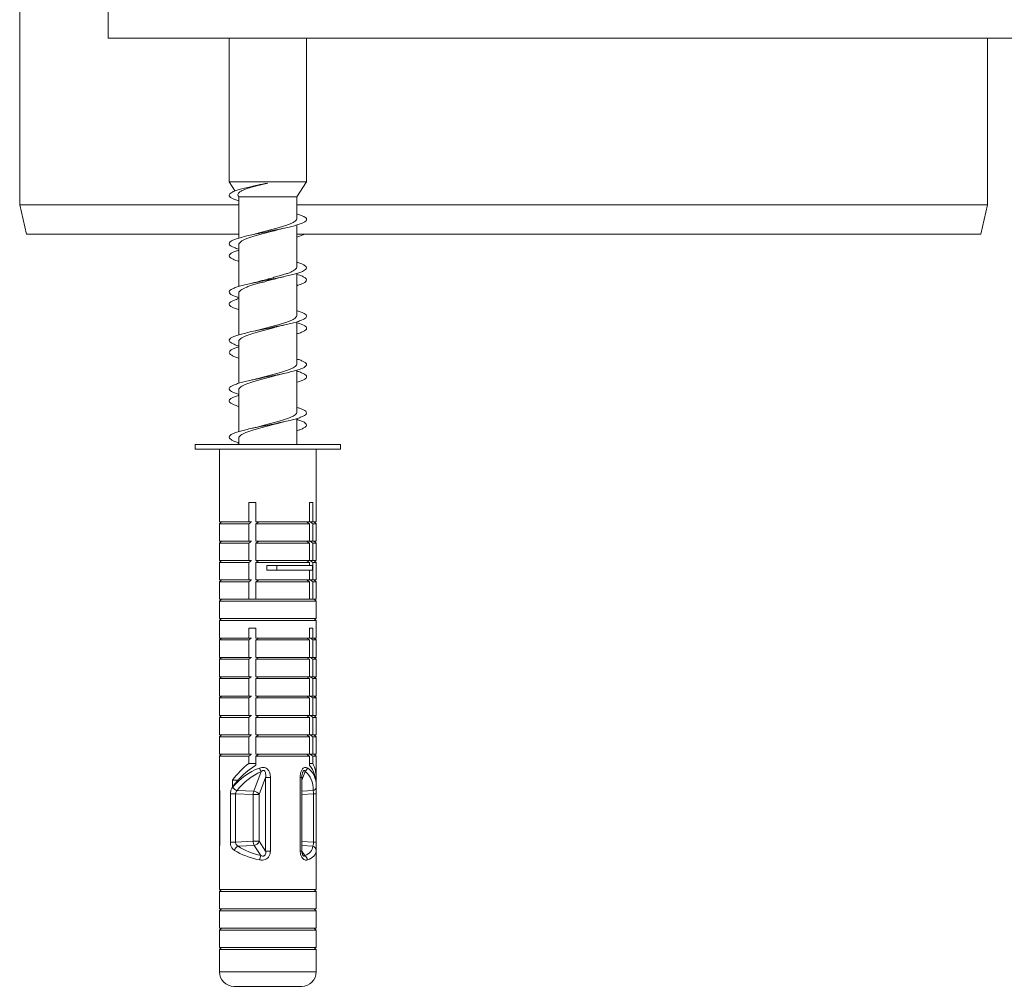
# Model space of a CAD drawing. Units: millimetres. Extents: x -710 to 1093, y -1149 to 1313.
# Drawn here: x 704 to 806, y -453 to -353 of the extents above; entities that cross this region are included whole.
import ezdxf

# ---------------------------------------------------------------- set-up
doc = ezdxf.new("R2010")
doc.units = ezdxf.units.MM

msp = doc.modelspace()

# ---------------------------------------------------------------- linework, layer by layer
at = {"color": 7, "linetype": 'Continuous', "lineweight": 0}
for p, q in [((704.24, -204.66), (704.24, -371.91)), ((713.38, -346.66), (713.38, -354.66)), ((713.38, -354.66), (878.38, -354.66)), ((725.88, -354.66), (725.88, -369.52)), ((733.88, -369.52), (733.88, -354.66)), ((804.24, -371.91), (804.24, -354.66)), ((725.88, -369.52), (726.49, -370.47)), ((733.88, -369.52), (725.88, -369.52)), ((728.44, -369.94), (728.24, -369.99)), ((729.88, -369.66), (729.88, -369.65)), ((729.88, -369.66), (729.88, -369.66)), ((732.88, -371.07), (733.88, -369.52)), ((726.83, -371), (726.88, -371.07)), ((726.88, -371.07), (726.88, -375.33)), ((732.88, -371.07), (726.88, -371.07)), ((732.88, -373.32), (732.88, -371.07)), ((704.24, -371.91), (704.93, -374.91)), ((704.24, -371.91), (726.88, -371.91)), ((732.88, -371.91), (754.24, -371.91)), ((754.24, -371.91), (804.24, -371.91)), ((803.54, -374.91), (804.24, -371.91)), ((732.88, -378.31), (732.88, -373.98)), ((726.88, -374.91), (704.93, -374.91)), ((728.87, -374.83), (728.24, -374.99)), ((803.54, -374.91), (732.88, -374.91)), ((726.88, -376), (726.88, -380.33)), ((732.88, -383.31), (732.88, -378.98)), ((726.88, -381), (726.88, -385.33)), ((732.88, -388.31), (732.88, -383.98)), ((726.88, -386), (726.88, -390.33)), ((730.89, -389.48), (731.51, -389.32)), ((732.88, -393.31), (732.88, -388.98)), ((726.88, -391), (726.88, -395.33)), ((730.86, -394.48), (731.52, -394.32)), ((732.88, -396.66), (732.88, -393.98)), ((722.38, -396.66), (722.38, -397.16)), ((722.38, -396.66), (722.95, -396.66)), ((722.95, -396.66), (737.38, -396.66)), ((726.88, -396), (726.88, -396.66)), ((737.38, -397.16), (737.38, -396.66)), ((722.38, -397.16), (722.95, -397.16)), ((722.95, -397.16), (737.38, -397.16)), ((724.88, -397.16), (724.88, -404.66)), ((734.88, -404.66), (734.88, -397.16)), ((728.64, -402.66), (727.92, -402.66)), ((727.92, -402.66), (727.92, -404.66)), ((728.64, -404.66), (728.64, -402.66)), ((734.18, -402.66), (734.52, -402.66)), ((734.18, -404.66), (734.18, -402.66)), ((734.52, -402.66), (734.52, -404.66)), ((725.08, -404.66), (724.88, -404.86)), ((724.88, -404.66), (727.92, -404.66)), ((724.88, -404.86), (724.88, -406.66)), ((724.88, -404.86), (727.92, -404.86)), ((727.92, -404.66), (728.18, -404.66)), ((727.92, -404.86), (727.92, -406.66)), ((728.64, -404.66), (734.18, -404.66)), ((728.64, -404.86), (728.96, -404.66)), ((728.64, -406.66), (728.64, -404.86)), ((728.64, -404.86), (734.18, -404.86)), ((734.18, -404.86), (733.86, -404.66)), ((734.18, -406.66), (734.18, -404.86)), ((734.52, -404.66), (734.25, -404.66)), ((734.88, -404.66), (734.52, -404.66)), ((734.52, -404.86), (734.52, -406.66)), ((734.88, -404.86), (734.52, -404.86)), ((734.88, -404.86), (734.68, -404.66)), ((734.88, -406.66), (734.88, -404.86)), ((725.08, -406.66), (724.88, -406.86)), ((724.88, -406.66), (727.92, -406.66)), ((724.88, -406.86), (724.88, -408.66)), ((724.88, -406.86), (727.92, -406.86)), ((727.92, -406.66), (728.18, -406.66)), ((727.92, -406.86), (727.92, -408.66)), ((728.64, -406.66), (734.18, -406.66)), ((728.64, -406.86), (728.96, -406.66)), ((728.64, -408.66), (728.64, -406.86)), ((728.64, -406.86), (734.18, -406.86)), ((734.18, -406.86), (733.86, -406.66)), ((734.18, -408.66), (734.18, -406.86)), ((734.52, -406.66), (734.25, -406.66)), ((734.88, -406.66), (734.52, -406.66)), ((734.52, -406.86), (734.52, -408.66)), ((734.88, -406.86), (734.52, -406.86)), ((734.88, -406.86), (734.68, -406.66)), ((734.88, -408.66), (734.88, -406.86)), ((725.08, -408.66), (724.88, -408.86)), ((724.88, -408.66), (727.92, -408.66)), ((724.88, -408.86), (724.88, -410.66)), ((724.88, -408.86), (727.92, -408.86)), ((727.92, -408.66), (728.18, -408.66)), ((727.92, -408.86), (727.92, -410.66)), ((728.64, -408.86), (728.96, -408.66)), ((728.64, -408.66), (734.18, -408.66)), ((728.64, -410.66), (728.64, -408.86)), ((728.64, -408.86), (734.18, -408.86)), ((734.18, -408.86), (733.86, -408.66)), ((734.18, -409.16), (734.18, -408.86)), ((734.52, -408.66), (734.25, -408.66)), ((734.88, -408.66), (734.52, -408.66)), ((734.52, -408.86), (734.52, -410.66)), ((734.88, -408.86), (734.52, -408.86)), ((734.88, -408.86), (734.68, -408.66)), ((734.88, -410.66), (734.88, -408.86)), ((729.78, -409.16), (729.78, -409.66)), ((729.78, -409.16), (730.79, -409.16)), ((729.78, -409.66), (730.79, -409.66)), ((730.79, -409.16), (730.79, -409.66)), ((730.79, -409.16), (734.49, -409.16)), ((730.79, -409.66), (734.49, -409.66)), ((734.18, -410.66), (734.18, -409.66)), ((734.49, -409.16), (734.49, -409.66)), ((725.08, -410.66), (724.88, -410.86)), ((724.88, -410.66), (727.92, -410.66)), ((724.88, -410.86), (724.88, -412.66)), ((724.88, -410.86), (727.92, -410.86)), ((727.92, -410.66), (728.18, -410.66)), ((727.92, -410.86), (727.92, -412.66)), ((728.64, -410.66), (734.18, -410.66)), ((728.64, -410.86), (728.96, -410.66)), ((728.64, -412.66), (728.64, -410.86)), ((728.64, -410.86), (734.18, -410.86)), ((734.18, -410.86), (733.86, -410.66)), ((734.18, -412.66), (734.18, -410.86)), ((734.52, -410.66), (734.25, -410.66)), ((734.88, -410.66), (734.52, -410.66)), ((734.52, -410.86), (734.52, -412.66)), ((734.88, -410.86), (734.52, -410.86)), ((734.88, -410.86), (734.68, -410.66)), ((734.88, -412.66), (734.88, -410.86)), ((725.08, -412.66), (724.88, -412.86)), ((724.88, -412.66), (727.92, -412.66)), ((724.88, -412.86), (724.88, -414.66)), ((724.88, -412.86), (734.88, -412.86)), ((727.92, -412.66), (728.18, -412.66)), ((728.18, -412.66), (728.64, -412.66)), ((728.64, -412.66), (734.18, -412.66)), ((734.25, -412.66), (734.18, -412.66)), ((734.52, -412.66), (734.25, -412.66)), ((734.88, -412.66), (734.52, -412.66)), ((734.88, -412.86), (734.68, -412.66)), ((734.88, -414.66), (734.88, -412.86)), ((725.08, -414.66), (724.88, -414.86)), ((724.88, -414.66), (734.88, -414.66)), ((724.88, -414.86), (724.88, -416.66)), ((724.88, -414.86), (734.88, -414.86)), ((734.88, -414.86), (734.68, -414.66)), ((734.88, -416.66), (734.88, -414.86)), ((728.64, -415.66), (727.92, -415.66)), ((727.92, -415.66), (727.92, -416.66)), ((728.64, -416.66), (728.64, -415.66)), ((734.18, -415.66), (734.52, -415.66)), ((734.18, -416.66), (734.18, -415.66)), ((734.52, -415.66), (734.52, -416.66)), ((725.08, -416.66), (724.88, -416.86)), ((724.88, -416.66), (727.92, -416.66)), ((724.88, -416.86), (724.88, -418.66)), ((724.88, -416.86), (727.92, -416.86)), ((727.92, -416.66), (728.18, -416.66)), ((727.92, -416.86), (727.92, -418.66)), ((728.64, -416.66), (734.18, -416.66)), ((728.64, -416.86), (728.96, -416.66)), ((728.64, -416.86), (734.18, -416.86)), ((728.64, -418.66), (728.64, -416.86)), ((734.18, -416.86), (733.86, -416.66)), ((734.18, -418.66), (734.18, -416.86)), ((734.52, -416.66), (734.25, -416.66)), ((734.88, -416.66), (734.52, -416.66)), ((734.52, -416.86), (734.52, -418.66)), ((734.88, -416.86), (734.52, -416.86)), ((734.88, -416.86), (734.68, -416.66)), ((734.88, -418.66), (734.88, -416.86)), ((725.08, -418.66), (724.88, -418.86)), ((724.88, -418.66), (727.92, -418.66)), ((724.88, -418.86), (724.88, -420.66)), ((724.88, -418.86), (727.92, -418.86)), ((727.92, -418.66), (728.18, -418.66)), ((727.92, -418.86), (727.92, -420.66)), ((728.64, -418.86), (728.96, -418.66)), ((728.64, -418.66), (734.18, -418.66)), ((728.64, -420.66), (728.64, -418.86)), ((728.64, -418.86), (734.18, -418.86)), ((734.18, -418.86), (733.86, -418.66)), ((734.18, -420.66), (734.18, -418.86)), ((734.52, -418.66), (734.25, -418.66)), ((734.88, -418.66), (734.52, -418.66)), ((734.52, -418.86), (734.52, -420.66)), ((734.88, -418.86), (734.52, -418.86)), ((734.88, -418.86), (734.68, -418.66)), ((734.88, -420.66), (734.88, -418.86)), ((725.08, -420.66), (724.88, -420.86)), ((724.88, -420.66), (727.92, -420.66)), ((724.88, -420.86), (724.88, -422.66)), ((724.88, -420.86), (727.92, -420.86)), ((727.92, -420.66), (728.18, -420.66)), ((727.92, -420.86), (727.92, -422.66)), ((728.64, -420.66), (734.18, -420.66)), ((728.64, -420.86), (728.96, -420.66)), ((728.64, -422.66), (728.64, -420.86)), ((728.64, -420.86), (734.18, -420.86)), ((734.18, -420.86), (733.86, -420.66)), ((734.18, -422.66), (734.18, -420.86)), ((734.52, -420.66), (734.25, -420.66)), ((734.88, -420.66), (734.52, -420.66)), ((734.52, -420.86), (734.52, -422.66)), ((734.88, -420.86), (734.52, -420.86)), ((734.88, -420.86), (734.68, -420.66)), ((734.88, -422.66), (734.88, -420.86)), ((725.08, -422.66), (724.88, -422.86)), ((724.88, -422.66), (727.92, -422.66)), ((724.88, -422.86), (724.88, -424.66)), ((724.88, -422.86), (727.92, -422.86)), ((727.92, -422.66), (728.18, -422.66)), ((727.92, -422.86), (727.92, -424.66)), ((728.64, -422.66), (734.18, -422.66)), ((728.64, -422.86), (728.96, -422.66)), ((728.64, -424.66), (728.64, -422.86)), ((728.64, -422.86), (734.18, -422.86)), ((734.18, -422.86), (733.86, -422.66)), ((734.18, -424.66), (734.18, -422.86)), ((734.52, -422.66), (734.25, -422.66)), ((734.88, -422.66), (734.52, -422.66)), ((734.52, -422.86), (734.52, -424.66)), ((734.88, -422.86), (734.52, -422.86)), ((734.88, -422.86), (734.68, -422.66)), ((734.88, -424.66), (734.88, -422.86)), ((725.08, -424.66), (724.88, -424.86)), ((724.88, -424.66), (727.92, -424.66)), ((724.88, -424.86), (724.88, -426.66)), ((724.88, -424.86), (727.92, -424.86)), ((727.92, -424.66), (728.18, -424.66)), ((727.92, -424.86), (727.92, -426.66)), ((728.64, -424.66), (734.18, -424.66)), ((728.64, -424.86), (728.96, -424.66)), ((728.64, -426.66), (728.64, -424.86)), ((728.64, -424.86), (734.18, -424.86)), ((734.18, -424.86), (733.86, -424.66)), ((734.18, -426.66), (734.18, -424.86)), ((734.52, -424.66), (734.25, -424.66)), ((734.88, -424.66), (734.52, -424.66)), ((734.52, -424.86), (734.52, -426.66)), ((734.88, -424.86), (734.52, -424.86)), ((734.88, -424.86), (734.68, -424.66)), ((734.88, -426.66), (734.88, -424.86)), ((725.08, -426.66), (724.88, -426.86)), ((724.88, -426.66), (727.92, -426.66)), ((724.88, -426.86), (724.88, -428.66)), ((724.88, -426.86), (727.92, -426.86)), ((727.92, -426.66), (728.18, -426.66)), ((727.92, -426.86), (727.92, -428.66)), ((728.64, -426.86), (728.96, -426.66)), ((728.64, -426.66), (734.18, -426.66)), ((728.64, -426.86), (734.18, -426.86)), ((728.64, -428.66), (728.64, -426.86)), ((734.18, -426.86), (733.86, -426.66)), ((734.18, -428.66), (734.18, -426.86)), ((734.52, -426.66), (734.25, -426.66)), ((734.88, -426.66), (734.52, -426.66)), ((734.52, -426.86), (734.52, -428.66)), ((734.88, -426.86), (734.52, -426.86)), ((734.88, -426.86), (734.68, -426.66)), ((734.88, -428.66), (734.88, -426.86)), ((725.08, -428.66), (724.88, -428.86)), ((724.88, -428.66), (727.92, -428.66)), ((724.88, -428.86), (724.88, -431.21)), ((724.88, -428.86), (727.92, -428.86)), ((727.92, -428.66), (728.18, -428.66)), ((727.92, -428.86), (727.92, -429.62)), ((728.64, -428.66), (734.18, -428.66)), ((728.64, -428.86), (728.96, -428.66)), ((728.64, -429.82), (728.64, -428.86)), ((728.64, -428.86), (734.18, -428.86)), ((734.18, -428.86), (733.86, -428.66)), ((734.18, -429.82), (734.18, -428.86)), ((734.52, -428.66), (734.25, -428.66)), ((734.88, -428.66), (734.52, -428.66)), ((734.52, -428.86), (734.52, -429.62)), ((734.88, -428.86), (734.52, -428.86)), ((734.88, -428.86), (734.68, -428.66)), ((734.88, -431.21), (734.88, -428.86)), ((727.92, -429.62), (728.64, -429.62)), ((734.52, -429.62), (734.18, -429.62)), ((724.88, -431.21), (724.88, -431.91)), ((724.88, -432.06), (724.88, -431.35)), ((726.23, -431.35), (726.23, -432.06)), ((726.23, -431.35), (726.81, -431.35)), ((728.42, -432.49), (729.2, -430.45)), ((729.65, -431.06), (728.97, -432.85)), ((729.65, -431.06), (730.14, -431.06)), ((729.65, -438.69), (729.65, -431.06)), ((730.14, -431.06), (730.14, -438.69)), ((733.22, -431.06), (733.22, -438.69)), ((733.39, -438.69), (733.39, -431.06)), ((734.88, -431.35), (734.84, -431.35)), ((734.88, -431.35), (734.88, -431.77)), ((724.88, -431.91), (724.88, -431.96)), ((724.88, -431.96), (724.88, -438.55)), ((734.88, -431.96), (734.88, -431.91)), ((734.88, -438.54), (734.88, -431.96)), ((724.9, -432.78), (724.9, -437.75)), ((724.91, -432.78), (724.9, -432.78)), ((724.91, -432.78), (724.91, -437.75)), ((726.01, -437.75), (726.01, -432.78)), ((726.01, -432.78), (726.54, -432.78)), ((728.36, -432.85), (726.54, -432.78)), ((726.54, -432.78), (726.54, -437.75)), ((726.7, -432.43), (728.42, -432.49)), ((728.36, -437.66), (728.36, -432.85)), ((728.36, -432.85), (728.97, -432.85)), ((728.97, -432.85), (728.97, -437.66)), ((734.59, -432.78), (734.59, -437.75)), ((734.86, -437.75), (734.86, -432.78)), ((724.91, -437.75), (724.9, -437.75)), ((726.01, -437.75), (726.54, -437.75)), ((726.54, -437.75), (728.36, -437.66)), ((728.45, -438.09), (726.82, -438.18)), ((728.36, -437.66), (728.97, -437.66)), ((729.16, -439.15), (728.45, -438.09)), ((728.97, -437.66), (729.65, -438.69)), ((724.88, -438.55), (724.88, -442.66)), ((729.65, -438.69), (730.14, -438.69)), ((734.88, -442.66), (734.88, -438.54)), ((725.08, -442.66), (724.88, -442.86)), ((724.88, -442.66), (734.88, -442.66)), ((724.88, -442.86), (724.88, -444.66)), ((724.88, -442.86), (734.88, -442.86)), ((734.88, -442.86), (734.68, -442.66)), ((734.88, -444.66), (734.88, -442.86)), ((725.08, -444.66), (724.88, -444.86)), ((724.88, -444.66), (734.88, -444.66)), ((724.88, -444.86), (724.88, -446.66)), ((724.88, -444.86), (734.88, -444.86)), ((734.88, -444.86), (734.68, -444.66)), ((734.88, -446.66), (734.88, -444.86)), ((725.08, -446.66), (724.88, -446.86)), ((724.88, -446.66), (734.88, -446.66)), ((724.88, -446.86), (724.88, -448.66)), ((724.88, -446.86), (734.88, -446.86)), ((734.88, -446.86), (734.68, -446.66)), ((734.88, -448.66), (734.88, -446.86)), ((725.08, -448.66), (724.88, -448.86)), ((724.88, -448.66), (734.88, -448.66)), ((734.88, -448.86), (734.68, -448.66)), ((724.88, -448.86), (724.88, -451.16)), ((724.88, -448.86), (734.88, -448.86)), ((734.88, -451.16), (734.88, -448.86)), ((726.38, -452.66), (726.65, -452.66)), ((726.65, -452.66), (733.38, -452.66))]:
    msp.add_line(p, q, dxfattribs=at)
at = {"color": 8, "linetype": 'Continuous', "lineweight": 0}
for p, q in [((733.39, -431.06), (733.22, -431.06)), ((733.39, -431.36), (733.74, -430.45)), ((734.55, -432.43), (733.39, -432.48)), ((733.39, -432.83), (734.59, -432.78)), ((734.86, -432.78), (734.59, -432.78)), ((734.59, -437.75), (733.39, -437.69)), ((733.39, -438.11), (734.52, -438.18)), ((734.86, -437.75), (734.59, -437.75)), ((733.39, -438.69), (733.22, -438.69)), ((733.7, -439.15), (733.39, -438.68)), ((724.88, -451.16), (725.26, -451.16)), ((725.26, -451.16), (734.88, -451.16))]:
    msp.add_line(p, q, dxfattribs=at)
at = {"color": 7, "linetype": 'Continuous', "lineweight": 0}
for centre, radius, start, end in [((731.25, -429.17), 2.42, 202.4786, 211.8744), ((733.34, -429.93), 0.648, 307.3205, 345.4416), ((726.96, -431.62), 0.85, 212.5901, 252.3505), ((734.49, -432.05), 0.387, 279.0153, 355.5812), ((729.67, -432.87), 1.31, 163.1706, 178.8558), ((728.39, -433.14), 0.65, 27.2355, 88.0905), ((727.09, -438.83), 0.708, 112.5027, 161.6699), ((729.43, -437.65), 1.07, 180.5414, 204.3234), ((728.41, -437.51), 0.586, 274.7594, 344.9293), ((734.42, -438.63), 0.465, 2.8426, 77.5509), ((730.8, -439.93), 1.82, 154.6758, 169.0169), ((733.39, -439.65), 0.59, 6.7355, 58.029), ((726.38, -451.16), 1.5, 180, 270), ((733.38, -451.16), 1.5, 270, 0)]:
    msp.add_arc(centre, radius, start, end, dxfattribs=at)
for centre, major_axis, ratio, start_param, end_param in [((729.88, -433.12), (4.16, 4.16), 0.668832, 1.384899, 1.799367), ((729.88, -433.82), (4.16, 4.16), 0.668832, 1.233001, 1.799367), ((729.88, -434.19), (4.43, 3.09), 0.748691, 1.263946, 1.906089), ((729.88, -433.82), (4.16, 4.16), 0.668832, 5.693685, 6.229184), ((729.88, -433.12), (4.16, 4.16), 0.668832, 5.662818, 6.077286), ((729.88, -433.12), (4.16, -4.16), 0.668832, 3.731093, 3.76196), ((729.98, -434.55), (3.54, 3.64), 0.761781, 1.080073, 1.722216), ((730.06, -434.55), (3.87, 3.93), 0.583131, 5.719467, 6.36161), ((729.88, -433.82), (4.16, -4.16), 0.668832, 3.700225, 3.76196), ((729.88, -434.19), (4.52, -3.71), 0.577583, 3.584259, 3.613316), ((729.88, -434.19), (4.52, 3.71), 0.577583, 5.811462, 5.83362), ((729.94, -436.71), (4.48, -0.84), 0.558905, 4.051564, 4.642322), ((730.02, -436.71), (4.43, -1.78), 0.439676, 5.844674, 6.435433), ((729.88, -437.15), (4.98, -0.77), 0.506006, 4.025628, 4.616387), ((729.88, -437.15), (4.95, -1.71), 0.405984, 5.809185, 6.399943)]:
    msp.add_ellipse(centre, major_axis=major_axis, ratio=ratio, start_param=start_param, end_param=end_param, dxfattribs=at)
at = {"color": 8, "linetype": 'Continuous', "lineweight": 0}
msp.add_ellipse((729.88, -434.19), major_axis=(4.52, 3.71), ratio=0.577583, start_param=5.840519, end_param=6.453605, dxfattribs=at)
at = {"color": 7, "linetype": 'Continuous', "lineweight": 0}
for points, knots in [([(729.88, -369.66), (729.64, -369.7), (729.15, -369.8), (728.43, -369.95), (727.77, -370.09), (727.18, -370.24), (726.68, -370.39), (726.29, -370.53), (726.02, -370.68), (725.88, -370.83), (725.87, -370.97), (726, -371.12), (726.27, -371.27), (726.57, -371.39), (726.81, -371.46), (726.88, -371.48)], [0, 0, 0, 0, 0.080325, 0.16061, 0.241298, 0.321536, 0.401911, 0.482468, 0.562844, 0.643054, 0.723625, 0.804087, 0.884351, 0.964714, 1, 1, 1, 1]), ([(726.84, -370.99), (726.82, -370.98), (726.78, -370.92), (726.77, -370.81), (726.83, -370.68), (726.98, -370.54), (727.23, -370.41), (727.55, -370.27), (727.96, -370.13), (728.45, -370), (729, -369.86), (729.48, -369.75), (729.79, -369.68), (729.88, -369.66)], [0, 0, 0, 0, 0.0312095, 0.1189016, 0.2141058, 0.3118443, 0.4113816, 0.5135256, 0.6184335, 0.7261623, 0.8353122, 0.9473007, 1, 1, 1, 1]), ([(729.88, -369.65), (729.7, -369.68), (729.33, -369.76), (728.84, -369.85), (728.56, -369.92), (728.44, -369.95)], [0, 0, 0, 0, 0.360104, 0.72739, 1, 1, 1, 1]), ([(732.88, -372.83), (732.93, -372.85), (733.15, -372.91), (733.44, -373.02), (733.73, -373.17), (733.88, -373.32), (733.89, -373.46), (733.77, -373.61), (733.52, -373.76), (733.15, -373.9), (732.66, -374.05), (732.08, -374.19), (731.43, -374.34), (730.72, -374.49), (729.99, -374.63), (729.25, -374.78), (728.54, -374.93), (727.87, -375.07), (727.26, -375.22), (726.75, -375.37), (726.34, -375.51), (726.05, -375.66), (725.89, -375.81), (725.87, -375.95), (725.98, -376.1), (726.22, -376.24), (726.53, -376.37), (726.79, -376.45), (726.88, -376.48)], [0, 0, 0, 0, 0.011896, 0.052117, 0.092397, 0.132485, 0.172647, 0.212929, 0.253152, 0.293227, 0.333444, 0.373716, 0.413853, 0.453988, 0.494258, 0.53448, 0.574554, 0.614774, 0.655056, 0.695222, 0.735307, 0.775585, 0.815809, 0.855928, 0.896098, 0.936394, 0.976541, 1, 1, 1, 1]), ([(732.88, -373.32), (732.87, -373.36), (732.86, -373.45), (732.72, -373.59), (732.5, -373.73), (732.2, -373.87), (731.83, -374.01), (731.4, -374.14), (730.93, -374.28), (730.42, -374.42), (729.89, -374.56), (729.37, -374.7), (729.04, -374.79), (728.87, -374.84)], [0, 0, 0, 0, 0.088034, 0.180563, 0.270469, 0.362982, 0.452905, 0.545439, 0.635349, 0.727865, 0.817787, 0.910318, 1, 1, 1, 1]), ([(730.87, -374.48), (730.93, -374.46), (731.13, -374.41), (731.36, -374.35), (731.51, -374.32)], [0, 0, 0, 0, 0.348565, 1, 1, 1, 1]), ([(726.89, -376), (726.89, -375.99), (726.87, -375.94), (726.93, -375.84), (727.07, -375.7), (727.31, -375.56), (727.62, -375.42), (728, -375.28), (728.44, -375.14), (728.92, -375), (729.43, -374.86), (729.95, -374.73), (730.44, -374.6), (730.74, -374.52), (730.87, -374.48)], [0, 0, 0, 0, 0.012177, 0.105066, 0.195354, 0.288259, 0.378533, 0.471424, 0.56171, 0.654616, 0.744888, 0.837775, 0.928059, 1, 1, 1, 1]), ([(733.68, -374.91), (733.67, -374.91), (733.6, -374.97), (733.35, -375.07), (733.08, -375.17), (732.89, -375.23), (732.88, -375.23)], [0, 0, 0, 0, 0.06573, 0.517758, 0.970475, 1, 1, 1, 1]), ([(726.88, -376.58), (726.77, -376.62), (726.5, -376.7), (726.19, -376.83), (725.96, -376.98), (725.86, -377.12), (725.9, -377.27), (726.07, -377.42), (726.38, -377.56), (726.66, -377.67), (726.86, -377.72), (726.88, -377.73)], [0, 0, 0, 0, 0.087677, 0.2157922, 0.343415, 0.4711367, 0.5993595, 0.7271881, 0.8548388, 0.9828103, 1, 1, 1, 1]), ([(732.88, -377.83), (732.91, -377.84), (733.11, -377.9), (733.39, -378), (733.7, -378.15), (733.87, -378.29), (733.9, -378.44), (733.8, -378.59), (733.57, -378.73), (733.21, -378.88), (732.74, -379.03), (732.17, -379.17), (731.53, -379.32), (730.83, -379.47), (730.1, -379.61), (729.36, -379.76), (728.64, -379.91), (727.96, -380.05), (727.34, -380.2), (726.82, -380.34), (726.39, -380.49), (726.08, -380.64), (725.91, -380.78), (725.86, -380.93), (725.95, -381.08), (726.18, -381.22), (726.49, -381.36), (726.76, -381.44), (726.88, -381.48)], [0, 0, 0, 0, 0.006453, 0.046524, 0.086665, 0.126926, 0.167133, 0.207189, 0.247385, 0.287639, 0.327758, 0.367874, 0.408123, 0.448329, 0.488383, 0.528582, 0.568845, 0.608994, 0.64906, 0.689317, 0.729525, 0.769625, 0.809774, 0.850051, 0.890182, 0.930266, 0.970506, 1, 1, 1, 1]), ([(732.88, -378.31), (732.87, -378.36), (732.86, -378.45), (732.72, -378.59), (732.5, -378.73), (732.2, -378.87), (731.83, -379.01), (731.4, -379.14), (730.92, -379.28), (730.42, -379.42), (729.89, -379.56), (729.4, -379.69), (729.1, -379.78), (728.96, -379.81)], [0, 0, 0, 0, 0.089922, 0.183931, 0.275306, 0.369334, 0.460696, 0.554709, 0.646085, 0.740111, 0.831475, 0.925493, 1, 1, 1, 1]), ([(726.89, -381), (726.89, -380.99), (726.87, -380.94), (726.93, -380.84), (727.07, -380.7), (727.31, -380.56), (727.62, -380.42), (728, -380.28), (728.44, -380.14), (728.92, -380), (729.43, -379.87), (729.95, -379.73), (730.43, -379.6), (730.72, -379.52), (730.85, -379.48)], [0, 0, 0, 0, 0.0117592, 0.1049581, 0.1955186, 0.2887052, 0.3792776, 0.4724792, 0.5630385, 0.6562231, 0.7467955, 0.8399974, 0.9305527, 1, 1, 1, 1]), ([(730.85, -379.48), (730.86, -379.48), (730.96, -379.45), (731.18, -379.4), (731.41, -379.35), (731.51, -379.32)], [0, 0, 0, 0, 0.044617, 0.553239, 1, 1, 1, 1]), ([(732.88, -379.08), (732.98, -379.11), (733.24, -379.19), (733.55, -379.32), (733.79, -379.47), (733.9, -379.61), (733.87, -379.76), (733.71, -379.91), (733.41, -380.05), (733.13, -380.16), (732.92, -380.22), (732.88, -380.23)], [0, 0, 0, 0, 0.078023, 0.206254, 0.334347, 0.461959, 0.590033, 0.718308, 0.846222, 0.973869, 1, 1, 1, 1]), ([(728.96, -379.81), (728.88, -379.83), (728.68, -379.89), (728.41, -379.95), (728.24, -379.99)], [0, 0, 0, 0, 0.378671, 1, 1, 1, 1]), ([(726.88, -381.58), (726.79, -381.61), (726.54, -381.69), (726.24, -381.81), (725.98, -381.96), (725.87, -382.1), (725.89, -382.25), (726.04, -382.39), (726.33, -382.54), (726.62, -382.65), (726.83, -382.71), (726.88, -382.73)], [0, 0, 0, 0, 0.068758, 0.196647, 0.325045, 0.453053, 0.580877, 0.709018, 0.83737, 0.965108, 1, 1, 1, 1]), ([(732.88, -382.83), (732.89, -382.83), (733.07, -382.88), (733.34, -382.98), (733.66, -383.13), (733.85, -383.27), (733.9, -383.42), (733.82, -383.57), (733.61, -383.71), (733.27, -383.86), (732.81, -384.01), (732.26, -384.15), (731.63, -384.3), (730.93, -384.44), (730.2, -384.59), (729.47, -384.74), (728.74, -384.88), (728.05, -385.03), (727.43, -385.18), (726.89, -385.32), (726.45, -385.47), (726.12, -385.62), (725.92, -385.76), (725.86, -385.91), (725.93, -386.06), (726.14, -386.2), (726.45, -386.34), (726.74, -386.44), (726.88, -386.48)], [0, 0, 0, 0, 0.000912, 0.041139, 0.081312, 0.121334, 0.16149, 0.201712, 0.241797, 0.281876, 0.322088, 0.362261, 0.40228, 0.442442, 0.48267, 0.522786, 0.562816, 0.603036, 0.643209, 0.683275, 0.723387, 0.763629, 0.803728, 0.843774, 0.883978, 0.92419, 0.964248, 1, 1, 1, 1]), ([(732.88, -383.31), (732.87, -383.36), (732.86, -383.45), (732.72, -383.59), (732.5, -383.73), (732.2, -383.87), (731.83, -384.01), (731.4, -384.15), (730.92, -384.29), (730.42, -384.42), (729.89, -384.56), (729.38, -384.7), (729.06, -384.79), (728.91, -384.83)], [0, 0, 0, 0, 0.089441, 0.182505, 0.272933, 0.365983, 0.456422, 0.549482, 0.639915, 0.732971, 0.823406, 0.916465, 1, 1, 1, 1]), ([(726.89, -386), (726.89, -385.99), (726.87, -385.94), (726.93, -385.84), (727.07, -385.7), (727.31, -385.56), (727.62, -385.42), (728, -385.28), (728.44, -385.14), (728.91, -385.01), (729.43, -384.87), (729.95, -384.73), (730.42, -384.6), (730.7, -384.53), (730.81, -384.49)], [0, 0, 0, 0, 0.011393, 0.105199, 0.196365, 0.290173, 0.381333, 0.475138, 0.566306, 0.660117, 0.751274, 0.845072, 0.936243, 1, 1, 1, 1]), ([(730.81, -384.5), (730.89, -384.47), (731.09, -384.42), (731.35, -384.36), (731.52, -384.32)], [0, 0, 0, 0, 0.376324, 1, 1, 1, 1]), ([(732.88, -384.08), (732.96, -384.11), (733.2, -384.18), (733.5, -384.3), (733.77, -384.44), (733.89, -384.59), (733.88, -384.74), (733.74, -384.88), (733.46, -385.03), (733.17, -385.15), (732.94, -385.21), (732.88, -385.23)], [0, 0, 0, 0, 0.059634, 0.187367, 0.315558, 0.443958, 0.572002, 0.699768, 0.828143, 0.95637, 1, 1, 1, 1]), ([(728.91, -384.83), (728.89, -384.83), (728.79, -384.86), (728.57, -384.92), (728.35, -384.97), (728.24, -384.99)], [0, 0, 0, 0, 0.072852, 0.566558, 1, 1, 1, 1]), ([(726.88, -386.58), (726.82, -386.6), (726.58, -386.67), (726.28, -386.79), (726.01, -386.93), (725.88, -387.08), (725.88, -387.23), (726.01, -387.37), (726.28, -387.52), (726.57, -387.64), (726.81, -387.71), (726.88, -387.73)], [0, 0, 0, 0, 0.050394, 0.178479, 0.306375, 0.434582, 0.56301, 0.690827, 0.818843, 0.947257, 1, 1, 1, 1]), ([(732.88, -387.83), (733.02, -387.87), (733.31, -387.97), (733.62, -388.11), (733.83, -388.25), (733.9, -388.4), (733.84, -388.54), (733.65, -388.69), (733.32, -388.84), (732.89, -388.98), (732.35, -389.13), (731.72, -389.28), (731.04, -389.42), (730.31, -389.57), (729.57, -389.72), (728.84, -389.86), (728.15, -390.01), (727.52, -390.16), (726.96, -390.3), (726.5, -390.45), (726.16, -390.59), (725.94, -390.74), (725.86, -390.89), (725.91, -391.03), (726.1, -391.18), (726.42, -391.33), (726.69, -391.43), (726.87, -391.48), (726.88, -391.48)], [0, 0, 0, 0, 0.034824, 0.074984, 0.115211, 0.155301, 0.195384, 0.235599, 0.275779, 0.315803, 0.355968, 0.3962, 0.436324, 0.476357, 0.516579, 0.55676, 0.59683, 0.636946, 0.677192, 0.717297, 0.757346, 0.797555, 0.837772, 0.877836, 0.91792, 0.958168, 0.998297, 1, 1, 1, 1]), ([(732.88, -388.31), (732.87, -388.36), (732.86, -388.45), (732.72, -388.59), (732.5, -388.73), (732.2, -388.87), (731.82, -389.01), (731.4, -389.15), (730.92, -389.29), (730.41, -389.42), (729.89, -389.56), (729.37, -389.7), (729.05, -389.79), (728.89, -389.83)], [0, 0, 0, 0, 0.089627, 0.182401, 0.272565, 0.365341, 0.455506, 0.548285, 0.638444, 0.731219, 0.821386, 0.914169, 1, 1, 1, 1]), ([(726.89, -391), (726.88, -390.99), (726.87, -390.94), (726.93, -390.84), (727.07, -390.7), (727.3, -390.56), (727.62, -390.42), (727.99, -390.28), (728.43, -390.14), (728.91, -390.01), (729.43, -389.87), (729.95, -389.73), (730.44, -389.6), (730.75, -389.51), (730.89, -389.47)], [0, 0, 0, 0, 0.010774, 0.103274, 0.19317, 0.285675, 0.375569, 0.468071, 0.557966, 0.65047, 0.740366, 0.832868, 0.922759, 1, 1, 1, 1]), ([(732.88, -389.08), (732.94, -389.1), (733.16, -389.16), (733.45, -389.28), (733.74, -389.42), (733.88, -389.57), (733.89, -389.72), (733.77, -389.86), (733.51, -390.01), (733.21, -390.13), (732.96, -390.2), (732.88, -390.23)], [0, 0, 0, 0, 0.041111, 0.169511, 0.297562, 0.425325, 0.553694, 0.681927, 0.809809, 0.937835, 1, 1, 1, 1]), ([(728.89, -389.83), (728.82, -389.85), (728.62, -389.91), (728.39, -389.96), (728.24, -389.99)], [0, 0, 0, 0, 0.368119, 1, 1, 1, 1]), ([(726.88, -391.58), (726.84, -391.6), (726.62, -391.66), (726.34, -391.77), (726.04, -391.91), (725.89, -392.06), (725.87, -392.21), (725.98, -392.35), (726.23, -392.5), (726.53, -392.62), (726.79, -392.7), (726.88, -392.73)], [0, 0, 0, 0, 0.032186, 0.160302, 0.288647, 0.416383, 0.544307, 0.672634, 0.800805, 0.928487, 1, 1, 1, 1]), ([(732.88, -392.83), (733, -392.87), (733.27, -392.95), (733.58, -393.08), (733.81, -393.23), (733.9, -393.38), (733.86, -393.52), (733.68, -393.67), (733.38, -393.82), (732.96, -393.96), (732.43, -394.11), (731.82, -394.26), (731.14, -394.4), (730.42, -394.55), (729.68, -394.7), (728.95, -394.84), (728.25, -394.99), (727.6, -395.13), (727.04, -395.28), (726.56, -395.43), (726.2, -395.57), (725.97, -395.72), (725.86, -395.87), (725.9, -396.01), (726.06, -396.16), (726.36, -396.31), (726.65, -396.41), (726.85, -396.47), (726.88, -396.48)], [0, 0, 0, 0, 0.028685, 0.068811, 0.108928, 0.149177, 0.189394, 0.229452, 0.26965, 0.309918, 0.350078, 0.390144, 0.4304, 0.470618, 0.510723, 0.550871, 0.591151, 0.631294, 0.671377, 0.711619, 0.751872, 0.791973, 0.832089, 0.872371, 0.912537, 0.95264, 0.992836, 1, 1, 1, 1]), ([(732.88, -393.31), (732.87, -393.36), (732.86, -393.45), (732.72, -393.59), (732.49, -393.73), (732.19, -393.87), (731.82, -394.01), (731.39, -394.15), (730.92, -394.29), (730.41, -394.42), (729.88, -394.56), (729.38, -394.7), (729.07, -394.78), (728.92, -394.82)], [0, 0, 0, 0, 0.0906431, 0.184002, 0.2747356, 0.3681005, 0.4588241, 0.5521785, 0.6429156, 0.736284, 0.8270091, 0.920363, 1, 1, 1, 1]), ([(726.89, -396), (726.88, -395.99), (726.87, -395.94), (726.93, -395.84), (727.07, -395.7), (727.3, -395.56), (727.61, -395.42), (727.99, -395.28), (728.43, -395.14), (728.91, -395.01), (729.42, -394.87), (729.94, -394.73), (730.43, -394.6), (730.73, -394.52), (730.86, -394.48)], [0, 0, 0, 0, 0.010387, 0.103385, 0.193753, 0.286737, 0.377113, 0.470111, 0.560475, 0.653462, 0.743835, 0.836828, 0.927197, 1, 1, 1, 1]), ([(732.88, -394.08), (732.91, -394.09), (733.12, -394.15), (733.4, -394.26), (733.7, -394.4), (733.87, -394.55), (733.9, -394.7), (733.8, -394.84), (733.55, -394.99), (733.25, -395.12), (732.98, -395.2), (732.88, -395.23)], [0, 0, 0, 0, 0.023608, 0.15121, 0.279415, 0.407497, 0.535223, 0.663087, 0.79137, 0.919215, 1, 1, 1, 1]), ([(728.92, -394.82), (728.84, -394.85), (728.64, -394.9), (728.38, -394.96), (728.24, -394.99)], [0, 0, 0, 0, 0.425314, 1, 1, 1, 1]), ([(726.88, -396.58), (726.86, -396.59), (726.77, -396.61), (726.71, -396.64), (726.66, -396.66)], [0, 0, 0, 0, 0.232869, 1, 1, 1, 1]), ([(728.18, -404.66), (728.15, -404.68), (728.06, -404.74), (727.97, -404.81), (727.92, -404.86)], [0, 0, 0, 0, 0.355553, 1, 1, 1, 1]), ([(734.25, -404.66), (734.29, -404.68), (734.37, -404.74), (734.46, -404.81), (734.52, -404.86)], [0, 0, 0, 0, 0.35554, 1, 1, 1, 1]), ([(728.18, -406.66), (728.15, -406.68), (728.06, -406.74), (727.97, -406.81), (727.92, -406.86)], [0, 0, 0, 0, 0.3555375, 1, 1, 1, 1]), ([(734.25, -406.66), (734.29, -406.68), (734.37, -406.74), (734.46, -406.81), (734.52, -406.86)], [0, 0, 0, 0, 0.3555241, 1, 1, 1, 1]), ([(728.18, -408.66), (728.15, -408.68), (728.06, -408.74), (727.97, -408.81), (727.92, -408.86)], [0, 0, 0, 0, 0.355553, 1, 1, 1, 1]), ([(734.25, -408.66), (734.29, -408.68), (734.37, -408.74), (734.46, -408.81), (734.52, -408.86)], [0, 0, 0, 0, 0.35554, 1, 1, 1, 1]), ([(728.18, -410.66), (728.15, -410.68), (728.06, -410.74), (727.97, -410.81), (727.92, -410.86)], [0, 0, 0, 0, 0.355553, 1, 1, 1, 1]), ([(734.25, -410.66), (734.29, -410.68), (734.37, -410.74), (734.46, -410.81), (734.52, -410.86)], [0, 0, 0, 0, 0.35554, 1, 1, 1, 1]), ([(728.18, -416.66), (728.15, -416.68), (728.06, -416.74), (727.97, -416.81), (727.92, -416.86)], [0, 0, 0, 0, 0.355553, 1, 1, 1, 1]), ([(734.25, -416.66), (734.29, -416.68), (734.37, -416.74), (734.46, -416.81), (734.52, -416.86)], [0, 0, 0, 0, 0.35554, 1, 1, 1, 1]), ([(728.18, -418.66), (728.15, -418.68), (728.06, -418.74), (727.97, -418.81), (727.92, -418.86)], [0, 0, 0, 0, 0.355553, 1, 1, 1, 1]), ([(734.25, -418.66), (734.29, -418.68), (734.37, -418.74), (734.46, -418.81), (734.52, -418.86)], [0, 0, 0, 0, 0.35554, 1, 1, 1, 1]), ([(728.18, -420.66), (728.15, -420.68), (728.06, -420.74), (727.97, -420.81), (727.92, -420.86)], [0, 0, 0, 0, 0.3555288, 1, 1, 1, 1]), ([(734.25, -420.66), (734.29, -420.68), (734.37, -420.74), (734.46, -420.81), (734.52, -420.86)], [0, 0, 0, 0, 0.3555154, 1, 1, 1, 1]), ([(728.18, -422.66), (728.15, -422.68), (728.06, -422.74), (727.97, -422.81), (727.92, -422.86)], [0, 0, 0, 0, 0.355553, 1, 1, 1, 1]), ([(734.25, -422.66), (734.29, -422.68), (734.37, -422.74), (734.46, -422.81), (734.52, -422.86)], [0, 0, 0, 0, 0.35554, 1, 1, 1, 1]), ([(728.18, -424.66), (728.15, -424.68), (728.06, -424.74), (727.97, -424.81), (727.92, -424.86)], [0, 0, 0, 0, 0.355553, 1, 1, 1, 1]), ([(734.25, -424.66), (734.29, -424.68), (734.37, -424.74), (734.46, -424.81), (734.52, -424.86)], [0, 0, 0, 0, 0.35554, 1, 1, 1, 1]), ([(728.18, -426.66), (728.15, -426.68), (728.06, -426.74), (727.97, -426.81), (727.92, -426.86)], [0, 0, 0, 0, 0.355553, 1, 1, 1, 1]), ([(734.25, -426.66), (734.29, -426.68), (734.37, -426.74), (734.46, -426.81), (734.52, -426.86)], [0, 0, 0, 0, 0.35554, 1, 1, 1, 1]), ([(728.18, -428.66), (728.15, -428.68), (728.06, -428.74), (727.97, -428.81), (727.92, -428.86)], [0, 0, 0, 0, 0.3555375, 1, 1, 1, 1]), ([(734.25, -428.66), (734.29, -428.68), (734.37, -428.74), (734.46, -428.81), (734.52, -428.86)], [0, 0, 0, 0, 0.3555241, 1, 1, 1, 1]), ([(729.02, -430.1), (729.1, -430.07), (729.26, -430.02), (729.51, -430.03), (729.72, -430.11), (729.91, -430.27), (730.08, -430.56), (730.14, -430.85), (730.14, -431.03), (730.14, -431.06)], [0, 0, 0, 0, 0.141241, 0.284774, 0.409644, 0.520671, 0.692734, 0.952071, 1, 1, 1, 1]), ([(729.2, -430.45), (729.24, -430.42), (729.3, -430.38), (729.39, -430.35), (729.45, -430.35), (729.5, -430.36), (729.56, -430.4), (729.62, -430.5), (729.67, -430.71), (729.67, -430.91), (729.66, -431.04), (729.65, -431.06)], [0, 0, 0, 0, 0.14244, 0.209658, 0.261306, 0.310534, 0.354797, 0.448671, 0.625878, 0.939105, 1, 1, 1, 1]), ([(733.97, -430.1), (733.92, -430.07), (733.83, -430.02), (733.67, -430.03), (733.52, -430.11), (733.39, -430.27), (733.27, -430.56), (733.22, -430.85), (733.22, -431.03), (733.22, -431.06)], [0, 0, 0, 0, 0.141238, 0.284777, 0.409644, 0.520665, 0.692734, 0.952071, 1, 1, 1, 1]), ([(733.39, -431.06), (733.39, -430.99), (733.39, -430.87), (733.42, -430.7), (733.45, -430.61), (733.47, -430.57)], [0, 0, 0, 0, 0.384008, 0.743193, 1, 1, 1, 1]), ([(724.91, -432.78), (724.91, -432.73), (724.91, -432.57), (724.89, -432.31), (724.89, -432.15), (724.88, -432.08)], [0, 0, 0, 0, 0.190623, 0.5891878, 1, 1, 1, 1]), ([(726.24, -432.08), (726.21, -432.11), (726.13, -432.22), (726.03, -432.46), (726.01, -432.67), (726.01, -432.78)], [0, 0, 0, 0, 0.216122, 0.612632, 1, 1, 1, 1]), ([(734.88, -432.08), (734.88, -432.11), (734.87, -432.22), (734.86, -432.46), (734.86, -432.67), (734.86, -432.78)], [0, 0, 0, 0, 0.216124, 0.612632, 1, 1, 1, 1]), ([(726.54, -432.78), (726.55, -432.73), (726.55, -432.68), (726.58, -432.58), (726.62, -432.5), (726.68, -432.45), (726.7, -432.43)], [0, 0, 0, 0, 0.325923, 0.382273, 0.777477, 1, 1, 1, 1]), ([(734.59, -432.78), (734.59, -432.73), (734.59, -432.68), (734.59, -432.58), (734.58, -432.5), (734.56, -432.45), (734.55, -432.43)], [0, 0, 0, 0, 0.325916, 0.382258, 0.777475, 1, 1, 1, 1]), ([(724.88, -438.55), (724.88, -438.55), (724.88, -438.5), (724.89, -438.35), (724.9, -438.07), (724.91, -437.86), (724.91, -437.75)], [0, 0, 0, 0, 0.017994, 0.35613, 0.681856, 1, 1, 1, 1]), ([(726.01, -437.75), (726.01, -437.78), (726.01, -437.92), (726.06, -438.16), (726.2, -438.44), (726.34, -438.55), (726.42, -438.61)], [0, 0, 0, 0, 0.078082, 0.366041, 0.677828, 1, 1, 1, 1]), ([(726.82, -438.18), (726.77, -438.15), (726.68, -438.1), (726.61, -438.01), (726.56, -437.92), (726.55, -437.86), (726.54, -437.79), (726.54, -437.77), (726.54, -437.75)], [0, 0, 0, 0, 0.33736, 0.583046, 0.645408, 0.87442, 0.924216, 1, 1, 1, 1]), ([(734.52, -438.18), (734.53, -438.15), (734.57, -438.1), (734.58, -438.01), (734.59, -437.92), (734.59, -437.86), (734.59, -437.79), (734.59, -437.77), (734.59, -437.75)], [0, 0, 0, 0, 0.337357, 0.583047, 0.645409, 0.874422, 0.924216, 1, 1, 1, 1]), ([(734.86, -437.75), (734.86, -437.78), (734.86, -437.92), (734.86, -438.16), (734.88, -438.44), (734.88, -438.55), (734.88, -438.61)], [0, 0, 0, 0, 0.078081, 0.366043, 0.677823, 1, 1, 1, 1]), ([(729.02, -439.58), (729.08, -439.59), (729.23, -439.62), (729.47, -439.6), (729.73, -439.5), (729.95, -439.31), (730.11, -439.03), (730.13, -438.81), (730.14, -438.69)], [0, 0, 0, 0, 0.114841, 0.275253, 0.440543, 0.600316, 0.782587, 1, 1, 1, 1]), ([(729.65, -438.69), (729.66, -438.76), (729.67, -438.89), (729.62, -439.04), (729.56, -439.12), (729.5, -439.17), (729.44, -439.19), (729.36, -439.2), (729.26, -439.19), (729.19, -439.16), (729.16, -439.15)], [0, 0, 0, 0, 0.250523, 0.433515, 0.532433, 0.573944, 0.675483, 0.716921, 0.873409, 1, 1, 1, 1]), ([(733.97, -439.58), (733.93, -439.59), (733.85, -439.62), (733.69, -439.6), (733.52, -439.5), (733.36, -439.31), (733.25, -439.03), (733.23, -438.81), (733.22, -438.69)], [0, 0, 0, 0, 0.114848, 0.275251, 0.440546, 0.600322, 0.782586, 1, 1, 1, 1]), ([(733.48, -439.09), (733.48, -439.09), (733.47, -439.07), (733.44, -439.01), (733.4, -438.9), (733.39, -438.78), (733.39, -438.71), (733.39, -438.69)], [0, 0, 0, 0, 0.0812462, 0.2930107, 0.5323994, 0.8698851, 1, 1, 1, 1])]:
    msp.add_open_spline(points, degree=3, knots=knots, dxfattribs=at)
at = {"color": 8, "linetype": 'Continuous', "lineweight": 0}
for points, knots in [([(733.74, -430.45), (733.72, -430.42), (733.7, -430.38), (733.66, -430.35), (733.63, -430.35), (733.59, -430.36), (733.55, -430.4), (733.5, -430.47), (733.48, -430.54), (733.47, -430.57)], [0, 0, 0, 0, 0.265141, 0.390266, 0.486399, 0.578018, 0.660428, 0.835163, 1, 1, 1, 1]), ([(733.48, -439.09), (733.49, -439.11), (733.51, -439.13), (733.54, -439.17), (733.57, -439.19), (733.62, -439.2), (733.66, -439.19), (733.69, -439.16), (733.7, -439.15)], [0, 0, 0, 0, 0.103743, 0.183317, 0.377958, 0.457381, 0.757358, 1, 1, 1, 1])]:
    msp.add_open_spline(points, degree=3, knots=knots, dxfattribs=at)

doc.saveas('drawing.dxf')
